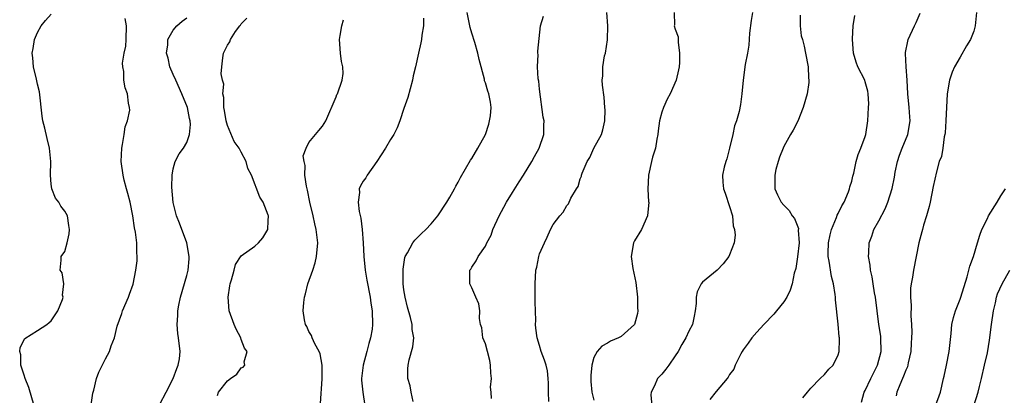
# Model space of a CAD drawing. Units: inches. Extents: x 2571000 to 2574000, y 1551000 to 1554000.
# Drawn here: x 2571856 to 2572002, y 1551603 to 1551658 of the extents above; entities that cross this region are included whole.
import ezdxf

# ---------------------------------------------------------------- set-up
doc = ezdxf.new("R2010")
doc.units = ezdxf.units.IN
doc.header["$MEASUREMENT"] = 0
doc.layers.add('LD25711551_2ft', color=253, linetype='Continuous')

msp = doc.modelspace()

# ---------------------------------------------------------------- linework, layer by layer
at = {"layer": 'LD25711551_2ft'}
for points, elevation in [([(2571914.37, 1551601.63), (2571914.06, 1551603), (2571913.92, 1551603.92), (2571913.58, 1551605), (2571913.57, 1551606.43), (2571913.6, 1551607), (2571913.77, 1551607.77), (2571914.33, 1551609.67), (2571914.44, 1551611), (2571914.23, 1551612.23), (2571914.22, 1551613), (2571913.97, 1551614.03), (2571913.53, 1551615.53), (2571913.16, 1551617), (2571913, 1551618.09), (2571912.88, 1551619), (2571912.88, 1551620.88), (2571912.86, 1551621.14), (2571913.14, 1551622.86), (2571913.2, 1551623), (2571913.54, 1551623.54), (2571914.31, 1551625), (2571914.59, 1551625.41), (2571915, 1551625.79), (2571915.58, 1551626.42), (2571916.25, 1551627), (2571917, 1551627.82), (2571917.97, 1551629), (2571919.31, 1551631), (2571919.75, 1551631.75), (2571920.44, 1551633), (2571920.63, 1551633.37), (2571921, 1551633.99), (2571921.34, 1551634.66), (2571922.81, 1551637.19), (2571923, 1551637.46), (2571923.9, 1551639), (2571925, 1551641), (2571925.49, 1551642.51), (2571925.63, 1551643), (2571925.74, 1551643.74), (2571925.84, 1551645), (2571925.76, 1551645.76), (2571925.52, 1551647), (2571925.38, 1551647.38), (2571925, 1551648.62), (2571924.89, 1551648.89), (2571924.85, 1551649.15), (2571924.08, 1551652.08), (2571923.9, 1551653), (2571923.43, 1551654.57), (2571923, 1551655.93), (2571922.77, 1551656.77), (2571922.73, 1551657), (2571922.32, 1551659)], 7994), ([(2571934.36, 1551601.64), (2571934.3, 1551603), (2571934.33, 1551604.33), (2571934.25, 1551605), (2571934.17, 1551606.17), (2571933.96, 1551607), (2571933.74, 1551607.74), (2571933.25, 1551609), (2571933, 1551609.87), (2571932.64, 1551611), (2571932.45, 1551612.45), (2571932.41, 1551613), (2571932.44, 1551613.56), (2571932.33, 1551616.33), (2571932.35, 1551617), (2571932.33, 1551619), (2571932.46, 1551621), (2571932.58, 1551621.42), (2571932.89, 1551623), (2571933, 1551623.38), (2571933.7, 1551625), (2571934.13, 1551625.87), (2571934.62, 1551627), (2571935, 1551627.74), (2571935.96, 1551629), (2571936.47, 1551629.53), (2571937, 1551630.51), (2571937.24, 1551630.76), (2571937.62, 1551631.62), (2571938.44, 1551633), (2571938.66, 1551633.34), (2571939, 1551634.44), (2571939.16, 1551634.84), (2571939.19, 1551635), (2571939.28, 1551635.28), (2571940.01, 1551637), (2571940.38, 1551637.62), (2571941, 1551638.96), (2571942.14, 1551641), (2571942.32, 1551641.68), (2571942.6, 1551643), (2571942.64, 1551644.64), (2571942.62, 1551645), (2571942.52, 1551646.52), (2571942.27, 1551648.27), (2571942.23, 1551649), (2571942.34, 1551649.66), (2571942.3, 1551651), (2571942.58, 1551652.58), (2571942.7, 1551653), (2571943.03, 1551654.97), (2571943.04, 1551657), (2571942.91, 1551659)], 7990), ([(2571952.85, 1551659), (2571952.87, 1551657.13), (2571952.85, 1551657), (2571953, 1551656.54), (2571953.42, 1551655.42), (2571953.43, 1551655), (2571953.4, 1551654.6), (2571953.64, 1551653), (2571953.61, 1551651.61), (2571953.55, 1551651), (2571953.46, 1551650.54), (2571953.12, 1551649), (2571952.22, 1551647), (2571951.8, 1551646.2), (2571951.24, 1551645), (2571951, 1551644.28), (2571950.68, 1551643), (2571950.48, 1551641.52), (2571950.43, 1551641), (2571950.29, 1551640.29), (2571950.06, 1551639), (2571949.66, 1551637.66), (2571949.49, 1551637), (2571949.03, 1551635), (2571948.94, 1551632.94), (2571949.06, 1551631.06), (2571949.08, 1551631), (2571948.9, 1551629), (2571948.02, 1551627), (2571947, 1551625.34), (2571946.83, 1551625), (2571946.48, 1551623), (2571946.75, 1551621.25), (2571947.16, 1551619.16), (2571947.42, 1551617), (2571947.45, 1551615.45), (2571947.47, 1551615), (2571947.41, 1551614.59), (2571947, 1551612.97), (2571945, 1551611.2), (2571944.61, 1551611), (2571943.46, 1551610.54), (2571943, 1551610.25), (2571942.19, 1551609.81), (2571941.49, 1551609), (2571941, 1551608.1), (2571940.7, 1551607), (2571940.56, 1551605.44), (2571940.56, 1551604.56), (2571940.7, 1551603), (2571941, 1551601.81)], 7988), ([(2571964.36, 1551659), (2571964.18, 1551657.82), (2571963.96, 1551655.96), (2571963.82, 1551654.18), (2571963.63, 1551653), (2571963.31, 1551651.31), (2571962.99, 1551649.01), (2571962.82, 1551647), (2571962.6, 1551645.4), (2571962.4, 1551644.4), (2571962.02, 1551643), (2571961.74, 1551642.26), (2571961.47, 1551641), (2571960.98, 1551639), (2571960.6, 1551637.4), (2571960.45, 1551637), (2571960.2, 1551636.2), (2571959.95, 1551635), (2571960.01, 1551633.99), (2571960.09, 1551633), (2571960.36, 1551632.36), (2571961, 1551630.37), (2571961.41, 1551629), (2571961.53, 1551627.53), (2571961.74, 1551627), (2571961.84, 1551626.16), (2571961.66, 1551625), (2571961, 1551623.27), (2571960.88, 1551623), (2571960.07, 1551621.93), (2571959.17, 1551621), (2571958.1, 1551620.1), (2571957, 1551619.21), (2571956.82, 1551619), (2571956.2, 1551617.8), (2571956.07, 1551617), (2571956.06, 1551616.06), (2571955.94, 1551615), (2571955.77, 1551614.23), (2571955.53, 1551613), (2571955, 1551611.98), (2571954.56, 1551611), (2571953.97, 1551610.02), (2571953.41, 1551609), (2571953, 1551608.36), (2571952.06, 1551607), (2571951.61, 1551606.39), (2571951, 1551605.68), (2571950.37, 1551605), (2571949.92, 1551603.92), (2571949.45, 1551603), (2571949.4, 1551602.6), (2571949.53, 1551601)], 7986), ([(2571997.39, 1551659), (2571997.21, 1551657), (2571997, 1551656.23), (2571996.5, 1551655), (2571995.94, 1551654.06), (2571995, 1551652.38), (2571994.16, 1551651), (2571993.79, 1551650.21), (2571993.41, 1551649), (2571993.09, 1551647), (2571992.9, 1551643), (2571992.77, 1551641.23), (2571992.74, 1551641), (2571992.63, 1551640.63), (2571992.43, 1551639), (2571992.24, 1551637.76), (2571991.92, 1551637), (2571991.48, 1551635.48), (2571991, 1551633.35), (2571990.57, 1551631), (2571990.4, 1551630.4), (2571990.05, 1551629), (2571989.61, 1551627.61), (2571989.44, 1551627), (2571989.36, 1551626.64), (2571988.9, 1551625), (2571988.1, 1551621), (2571987.96, 1551619.96), (2571987.75, 1551619), (2571987.66, 1551618.35), (2571987.66, 1551617), (2571987.76, 1551615.76), (2571987.73, 1551614.27), (2571987.82, 1551613), (2571987.87, 1551611.87), (2571987.84, 1551611), (2571987.77, 1551610.23), (2571987.73, 1551609), (2571987.35, 1551607.35), (2571987.24, 1551606.76), (2571987, 1551606.27), (2571986.65, 1551605.35), (2571986.47, 1551605), (2571986.08, 1551604.08), (2571985.65, 1551603), (2571985.54, 1551602.46)], 7978), ([(2571858.49, 1551601), (2571857.71, 1551603.71), (2571857.16, 1551605), (2571857, 1551605.53), (2571856.51, 1551607), (2571856.51, 1551608.51), (2571856.36, 1551609), (2571856.42, 1551609.58), (2571857.1, 1551610.9), (2571859, 1551612.08), (2571860.36, 1551613), (2571860.7, 1551613.3), (2571861, 1551613.54), (2571861.96, 1551615), (2571862.67, 1551616.67), (2571862.75, 1551617), (2571862.67, 1551617.33), (2571862.86, 1551619), (2571862.6, 1551620.6), (2571862.32, 1551621), (2571862.49, 1551622.49), (2571862.49, 1551623), (2571863, 1551623.76), (2571863.33, 1551625), (2571863.63, 1551626.37), (2571863.72, 1551627), (2571863.6, 1551627.6), (2571863.38, 1551629), (2571863, 1551629.67), (2571862.41, 1551630.41), (2571862.14, 1551631), (2571861.63, 1551631.63), (2571861.08, 1551633), (2571861, 1551633.68), (2571860.91, 1551635), (2571860.96, 1551637.04), (2571860.77, 1551639), (2571860.4, 1551640.4), (2571860.07, 1551641.93), (2571859.79, 1551643), (2571859.68, 1551643.68), (2571859.28, 1551647.28), (2571859, 1551648.44), (2571858.9, 1551648.9), (2571858.82, 1551649.18), (2571858.38, 1551651), (2571858.3, 1551652.3), (2571858.21, 1551653), (2571858.32, 1551653.68), (2571858.56, 1551655), (2571859, 1551656.05), (2571859.51, 1551657), (2571860.17, 1551657.83), (2571861, 1551658.75)], 8006), ([(2571866.87, 1551601.13), (2571867.14, 1551602.86), (2571867.29, 1551603.29), (2571867.69, 1551605), (2571868.04, 1551605.96), (2571869, 1551607.93), (2571869.6, 1551609), (2571869.86, 1551609.86), (2571870.33, 1551611), (2571870.73, 1551612.73), (2571871.39, 1551614.61), (2571871.5, 1551615), (2571872.38, 1551617), (2571872.55, 1551617.45), (2571873.06, 1551618.94), (2571873.5, 1551621), (2571873.65, 1551622.35), (2571873.69, 1551623), (2571873.62, 1551623.62), (2571873.6, 1551625), (2571873.41, 1551626.59), (2571873.26, 1551627.26), (2571873.03, 1551629), (2571872.63, 1551631), (2571872.3, 1551632.3), (2571872.08, 1551633), (2571871.76, 1551634.24), (2571871.59, 1551635), (2571871.32, 1551637), (2571871.39, 1551639), (2571871.51, 1551639.51), (2571871.76, 1551641), (2571871.88, 1551642.12), (2571872.24, 1551643), (2571872.57, 1551644.57), (2571872.53, 1551645), (2571872.38, 1551645.62), (2571872.23, 1551647), (2571871.89, 1551647.89), (2571871.71, 1551649), (2571871.73, 1551650.27), (2571871.56, 1551651), (2571871.53, 1551651.53), (2571871.77, 1551653), (2571871.98, 1551654.02), (2571872.03, 1551655), (2571872.08, 1551657), (2571871.9, 1551658.1)], 8004), ([(2571877, 1551601.22), (2571877.97, 1551603), (2571878.99, 1551605), (2571879.5, 1551606.5), (2571879.74, 1551607), (2571879.9, 1551607.9), (2571880.02, 1551609), (2571879.78, 1551611), (2571879.66, 1551611.66), (2571879.55, 1551613), (2571879.68, 1551614.32), (2571879.67, 1551615), (2571879.81, 1551615.81), (2571880.08, 1551617), (2571881, 1551620.19), (2571881.2, 1551621), (2571881.34, 1551622.66), (2571881.35, 1551623), (2571881.01, 1551625), (2571879.93, 1551627.93), (2571879.47, 1551629), (2571878.96, 1551630.96), (2571878.78, 1551633.22), (2571878.84, 1551635), (2571879, 1551635.96), (2571879.25, 1551637), (2571879.86, 1551638.14), (2571880.51, 1551639), (2571881, 1551639.8), (2571881.4, 1551641), (2571881.53, 1551642.47), (2571881.47, 1551643), (2571881.37, 1551643.37), (2571881.08, 1551645), (2571880.28, 1551647), (2571879.35, 1551649), (2571879, 1551649.84), (2571878.49, 1551651), (2571878.25, 1551652.25), (2571878.01, 1551653), (2571878.21, 1551654.21), (2571878.21, 1551655), (2571879, 1551656.39), (2571879.54, 1551657), (2571880.29, 1551657.71), (2571881, 1551658.18)], 8002), ([(2571885.49, 1551602.51), (2571885.67, 1551603), (2571887, 1551604.68), (2571887.42, 1551605), (2571888.34, 1551605.66), (2571889, 1551606.6), (2571889.3, 1551606.7), (2571889.53, 1551607), (2571889.47, 1551607.47), (2571889.88, 1551609), (2571889.49, 1551609.49), (2571889, 1551610.76), (2571888.93, 1551611), (2571888.27, 1551612.27), (2571887.97, 1551613), (2571887.23, 1551615), (2571887.08, 1551617), (2571887.32, 1551618.68), (2571887.39, 1551619), (2571887.59, 1551619.59), (2571887.95, 1551621), (2571888.19, 1551621.81), (2571889, 1551623.11), (2571891, 1551624.51), (2571891.55, 1551625), (2571892.22, 1551625.78), (2571892.91, 1551627), (2571893, 1551628.27), (2571893.02, 1551629), (2571893, 1551629.1), (2571892.24, 1551631), (2571891.77, 1551631.77), (2571890.51, 1551635), (2571889.98, 1551635.98), (2571889.74, 1551637), (2571889, 1551638.38), (2571888.7, 1551639), (2571887.99, 1551639.99), (2571887, 1551642.34), (2571886.8, 1551643), (2571886.55, 1551644.55), (2571886.43, 1551645), (2571886.45, 1551646.45), (2571886.3, 1551647), (2571886.43, 1551648.43), (2571886.25, 1551649), (2571886.06, 1551649.94), (2571886.16, 1551651), (2571886.31, 1551652.3), (2571886.41, 1551653), (2571887, 1551654.15), (2571887.35, 1551654.65), (2571887.44, 1551655), (2571888.17, 1551656.17), (2571888.8, 1551657), (2571888.9, 1551657.1), (2571889, 1551657.31), (2571889.84, 1551658.16)], 8000), ([(2571900.68, 1551601.32), (2571900.95, 1551604.95), (2571900.96, 1551607), (2571900.64, 1551608.64), (2571900.49, 1551609), (2571899.85, 1551610.15), (2571899.47, 1551611), (2571899.36, 1551611.36), (2571899, 1551611.97), (2571898.67, 1551612.67), (2571898.47, 1551613), (2571898.34, 1551613.66), (2571898.13, 1551615), (2571898.23, 1551616.23), (2571898.32, 1551617), (2571898.48, 1551617.52), (2571898.82, 1551619), (2571899.56, 1551621), (2571899.92, 1551622.08), (2571900.12, 1551623), (2571900.3, 1551625), (2571900.07, 1551627), (2571899.84, 1551627.84), (2571899.61, 1551629), (2571899.12, 1551631), (2571898.77, 1551632.77), (2571898.63, 1551633.37), (2571898.41, 1551635), (2571898.43, 1551636.43), (2571898.27, 1551637), (2571898.16, 1551637.84), (2571898.58, 1551639), (2571899, 1551639.81), (2571900.43, 1551641.57), (2571901, 1551642.22), (2571901.48, 1551643), (2571903, 1551646.54), (2571903.12, 1551646.88), (2571903.18, 1551647), (2571903.88, 1551649), (2571904.03, 1551649.97), (2571903.97, 1551651), (2571903.78, 1551651.78), (2571903.66, 1551653), (2571903.5, 1551655), (2571903.62, 1551655.62), (2571903.84, 1551657), (2571904.07, 1551657.93)], 7998), ([(2571915.87, 1551658.13), (2571915.89, 1551657), (2571915.66, 1551655.66), (2571915.58, 1551655), (2571915.48, 1551654.52), (2571915.12, 1551653), (2571914.69, 1551651), (2571914.36, 1551649.64), (2571914.27, 1551649), (2571913.57, 1551646.43), (2571913, 1551644.85), (2571912.4, 1551643), (2571912, 1551642), (2571911.5, 1551641), (2571911, 1551640.24), (2571910.26, 1551639), (2571908.99, 1551637.01), (2571907.58, 1551635), (2571907.37, 1551634.63), (2571907, 1551634.11), (2571906.58, 1551633.42), (2571906.38, 1551633), (2571906.43, 1551632.43), (2571906.23, 1551631), (2571906.38, 1551629.62), (2571906.65, 1551628.65), (2571906.86, 1551627), (2571907, 1551625), (2571907.07, 1551623), (2571907.26, 1551621), (2571907.51, 1551619.51), (2571908, 1551617), (2571908.12, 1551616.12), (2571908.3, 1551615), (2571908.38, 1551613), (2571908.29, 1551612.29), (2571908.07, 1551611), (2571907.81, 1551610.19), (2571907.54, 1551609), (2571907.01, 1551607), (2571906.75, 1551605), (2571906.76, 1551604.76), (2571906.92, 1551603), (2571907.22, 1551601)], 7996), ([(2571925.91, 1551602.09), (2571925.84, 1551603), (2571925.76, 1551603.76), (2571925.89, 1551605), (2571925.8, 1551605.8), (2571925.77, 1551607), (2571925.65, 1551607.65), (2571925.32, 1551609), (2571925, 1551610.15), (2571924.65, 1551611), (2571924.48, 1551612.48), (2571924.27, 1551613), (2571924.12, 1551613.88), (2571924.18, 1551615), (2571924.02, 1551616.02), (2571923.62, 1551617), (2571923, 1551618.4), (2571922.69, 1551619), (2571922.69, 1551620.69), (2571922.73, 1551621), (2571922.86, 1551621.14), (2571923, 1551621.43), (2571923.64, 1551622.36), (2571923.93, 1551623), (2571925, 1551624.55), (2571925.2, 1551625), (2571925.86, 1551626.14), (2571926.1, 1551627), (2571927.02, 1551629), (2571927.72, 1551630.28), (2571928.1, 1551631), (2571929, 1551632.47), (2571929.98, 1551634.02), (2571930.64, 1551635), (2571931.86, 1551637), (2571932.23, 1551637.77), (2571932.94, 1551639), (2571933.61, 1551641), (2571933.63, 1551642.37), (2571933.65, 1551643), (2571933.54, 1551643.54), (2571933, 1551647.68), (2571932.87, 1551648.87), (2571932.8, 1551649.2), (2571932.68, 1551651), (2571932.78, 1551652.78), (2571932.74, 1551653), (2571932.73, 1551653.27), (2571933.13, 1551657), (2571933.56, 1551658.44)], 7992), ([(2571971.4, 1551658.6), (2571971.43, 1551657), (2571971.57, 1551655.57), (2571971.74, 1551655), (2571972, 1551654), (2571972.17, 1551653), (2571972.57, 1551651), (2571972.65, 1551649.35), (2571972.7, 1551649), (2571972.68, 1551648.68), (2571972.44, 1551647), (2571971.87, 1551645), (2571971.04, 1551642.96), (2571970.36, 1551641.64), (2571969.98, 1551641), (2571969, 1551639.23), (2571968.89, 1551639), (2571968.36, 1551637.64), (2571968.14, 1551637), (2571967.83, 1551635.83), (2571967.65, 1551635), (2571967.69, 1551634.31), (2571967.69, 1551633), (2571968.09, 1551632.09), (2571968.61, 1551631), (2571969, 1551630.57), (2571969.8, 1551629.8), (2571970.24, 1551629), (2571970.59, 1551628.59), (2571971.14, 1551627.14), (2571971.13, 1551626.87), (2571971.24, 1551625), (2571971.03, 1551622.97), (2571970.77, 1551621.23), (2571970.53, 1551620.53), (2571970.24, 1551619), (2571969.95, 1551618.05), (2571969.42, 1551617), (2571969, 1551616.31), (2571967.94, 1551615), (2571967.51, 1551614.49), (2571966.05, 1551613), (2571965, 1551611.84), (2571964.27, 1551611), (2571963.76, 1551610.24), (2571963, 1551609.25), (2571962.84, 1551609), (2571962.64, 1551608.64), (2571961.82, 1551607), (2571961.61, 1551606.39), (2571961, 1551605.63), (2571960.79, 1551605.21), (2571960.63, 1551605), (2571959, 1551603.11), (2571958.09, 1551601.91)], 7984), ([(2571971.81, 1551602.19), (2571972.49, 1551603), (2571973, 1551603.58), (2571974.36, 1551605), (2571975, 1551605.59), (2571975.62, 1551606.38), (2571976.25, 1551607), (2571977, 1551608.49), (2571977.18, 1551609), (2571977.21, 1551610.79), (2571977.2, 1551611), (2571977.16, 1551611.16), (2571976.99, 1551613.01), (2571976.61, 1551616.61), (2571976.61, 1551617), (2571976.59, 1551617.41), (2571976.34, 1551619), (2571976.04, 1551620.04), (2571975.68, 1551622.32), (2571975.53, 1551623), (2571975.52, 1551623.52), (2571975.57, 1551625), (2571975.81, 1551626.19), (2571976.03, 1551627), (2571976.77, 1551628.77), (2571976.88, 1551629.12), (2571977, 1551629.33), (2571977.54, 1551630.46), (2571977.87, 1551631), (2571978.52, 1551632.52), (2571978.7, 1551633), (2571978.74, 1551633.26), (2571979, 1551634.1), (2571979.17, 1551634.83), (2571979.32, 1551635.32), (2571979.68, 1551637), (2571979.95, 1551638.05), (2571980.37, 1551639), (2571981, 1551640.7), (2571981.09, 1551641), (2571981.39, 1551643), (2571981.5, 1551645), (2571981.51, 1551645.51), (2571981.45, 1551647), (2571981.38, 1551647.38), (2571981, 1551648.78), (2571980.93, 1551649), (2571979.92, 1551651), (2571979.65, 1551651.65), (2571979.29, 1551653), (2571979.1, 1551655), (2571979.12, 1551655.12), (2571979.23, 1551657), (2571979.46, 1551658.54)], 7982), ([(2571980.47, 1551601.53), (2571980.86, 1551603), (2571981, 1551603.24), (2571981.8, 1551605), (2571982.81, 1551607), (2571983.35, 1551609), (2571983.31, 1551611), (2571983.28, 1551611.28), (2571983.02, 1551613), (2571982.49, 1551617), (2571982.37, 1551617.63), (2571982.15, 1551619), (2571982.02, 1551620.02), (2571981.78, 1551621), (2571981.74, 1551621.74), (2571981.5, 1551623), (2571981.53, 1551623.53), (2571981.58, 1551625), (2571981.97, 1551626.03), (2571982.29, 1551627), (2571983, 1551628.27), (2571983.94, 1551630.06), (2571984.32, 1551631), (2571984.96, 1551633.04), (2571985.3, 1551634.7), (2571985.42, 1551635.42), (2571985.76, 1551637), (2571986.06, 1551637.94), (2571986.44, 1551639), (2571987.27, 1551641), (2571987.64, 1551643), (2571987.58, 1551643.58), (2571987.48, 1551645), (2571987.29, 1551647), (2571987.19, 1551649), (2571987.01, 1551650.99), (2571986.93, 1551652.93), (2571986.91, 1551653), (2571986.92, 1551653.08), (2571987.26, 1551654.74), (2571987.34, 1551655), (2571988.26, 1551657), (2571988.5, 1551657.5), (2571989.12, 1551658.88)], 7980), ([(2571991.36, 1551601), (2571992.07, 1551603), (2571992.55, 1551605), (2571992.62, 1551605.38), (2571992.96, 1551607), (2571993.35, 1551609), (2571993.65, 1551611.65), (2571993.77, 1551613), (2571994, 1551614), (2571994.29, 1551615), (2571995, 1551616.73), (2571995.09, 1551617), (2571996.03, 1551620.03), (2571996.28, 1551621), (2571996.4, 1551621.6), (2571996.94, 1551623), (2571997.57, 1551625), (2571997.87, 1551626.13), (2571998.19, 1551627), (2571999, 1551628.59), (2571999.18, 1551629), (2572000.45, 1551631), (2572001, 1551631.97), (2572001.66, 1551633)], 7976), ([(2571997.02, 1551601), (2571997.63, 1551603), (2571997.82, 1551603.82), (2571998.13, 1551605), (2571998.6, 1551607), (2571999, 1551608.82), (2571999.31, 1551610.69), (2571999.62, 1551613), (2571999.91, 1551615), (2572000.18, 1551616.18), (2572000.34, 1551617), (2572000.49, 1551617.51), (2572001.16, 1551619), (2572002.32, 1551621)], 7974)]:
    msp.add_lwpolyline(points, dxfattribs=dict(at, elevation=elevation))

doc.saveas('drawing.dxf')
